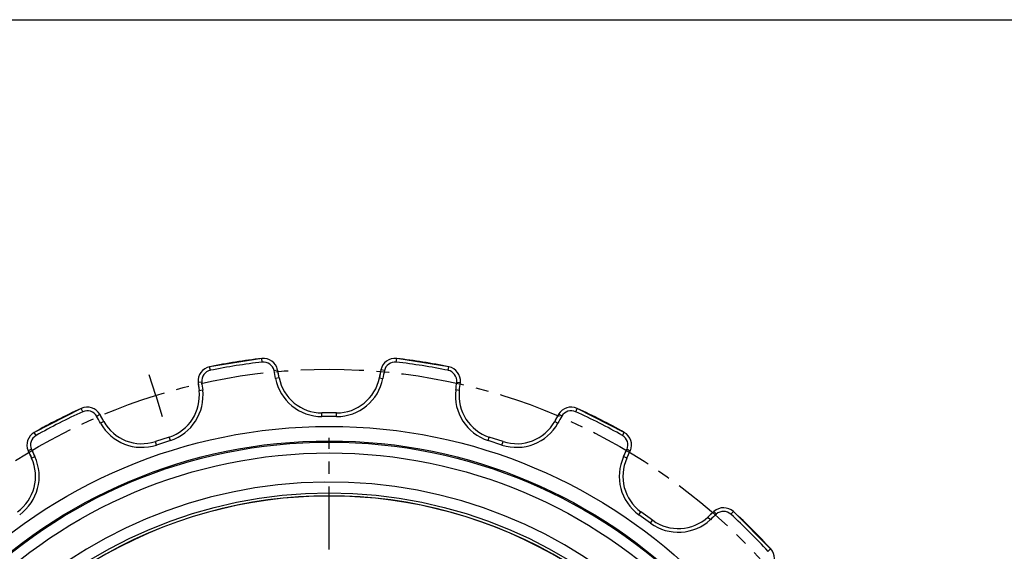
# Model space of a CAD drawing. Units: millimetres. Extents: x 0 to 420, y 0 to 297.
# Drawn here: x 75 to 210, y 224 to 297 of the extents above; entities that cross this region are included whole.
import ezdxf

# ---------------------------------------------------------------- set-up
doc = ezdxf.new("R2010")
doc.units = ezdxf.units.MM
doc.header["$LTSCALE"] = 23.1
doc.linetypes.add('CENTER', pattern=[0.6, 0.375, -0.075, 0.075, -0.075])
doc.layers.get('0').update_dxf_attribs({"linetype": 'CONTINUOUS'})
doc.layers.add('02___PRT_ALL_AXES', color=7, linetype='CONTINUOUS')
doc.layers.add('RUNDUNGEN', color=7, linetype='CONTINUOUS')

msp = doc.modelspace()

# ---------------------------------------------------------------- linework, layer by layer
at = {"color": 7, "linetype": 'CONTINUOUS'}
msp.add_line((0, 297), (420, 297), dxfattribs=at)
for radius in [70.22, 63.22]:
    msp.add_circle((117.26, 168.7), radius, dxfattribs=at)
at = {"color": 9, "linetype": 'CONTINUOUS'}
msp.add_circle((117.26, 168.7), 68.72, dxfattribs=at)
msp.add_arc((117.26, 168.7), 64.72, 186.7332, 178.4571, dxfattribs=at)
at = {"color": 7, "linetype": 'CONTINUOUS'}
msp.add_arc((117.26, 168.7), 62.8, 58.7593, 121.2407, dxfattribs=at)
at = {"layer": '02___PRT_ALL_AXES', "color": 7, "linetype": 'CENTER'}
for p, q in [((93.42, 245.31), (92.53, 248.17)), ((93.42, 245.31), (94.31, 242.44)), ((117.26, 168.7), (117.26, 239.5))]:
    msp.add_line(p, q, dxfattribs=at)
msp.add_circle((117.26, 168.7), 80.23, dxfattribs=at)
at = {"layer": 'RUNDUNGEN', "color": 7, "linetype": 'CONTINUOUS'}
for p, q in [((107.98, 250.41), (100.83, 249.27)), ((133.68, 249.27), (126.53, 250.41)), ((110.37, 247.75), (109.88, 247.66)), ((110.37, 247.75), (110.16, 248.85)), ((124.35, 248.85), (124.14, 247.75)), ((124.14, 247.75), (124.63, 247.66)), ((99.24, 247.12), (99.38, 246.01)), ((135.13, 246.01), (135.27, 247.12)), ((99.38, 246.01), (99.87, 246.08)), ((135.13, 246.01), (134.64, 246.08)), ((83.19, 243.54), (76.74, 240.25)), ((157.77, 240.25), (151.32, 243.54)), ((86.28, 241.75), (85.74, 242.74)), ((118.26, 242.92), (116.26, 242.92)), ((148.77, 242.74), (148.23, 241.75)), ((86.28, 241.75), (85.84, 241.52)), ((148.23, 241.75), (148.67, 241.52)), ((95.27, 239.6), (93.37, 238.98)), ((141.14, 238.98), (139.24, 239.6)), ((75.89, 237.72), (76.36, 236.7)), ((76.36, 236.7), (76.81, 236.92)), ((158.15, 236.7), (157.7, 236.92)), ((158.15, 236.7), (158.62, 237.72)), ((161.69, 228.16), (160.07, 229.34)), ((170.11, 229.38), (169.29, 228.61)), ((169.29, 228.61), (169.63, 228.25)), ((177.9, 224.23), (172.78, 229.35))]:
    msp.add_line(p, q, dxfattribs=at)
at = {"layer": 'RUNDUNGEN', "color": 9, "linetype": 'CONTINUOUS'}
for p, q in [((108.04, 249.91), (107.98, 250.41)), ((126.47, 249.91), (126.53, 250.41)), ((100.93, 248.78), (100.83, 249.27)), ((133.58, 248.78), (133.68, 249.27)), ((109.67, 248.75), (110.16, 248.85)), ((124.84, 248.75), (124.35, 248.85)), ((99.73, 247.17), (99.24, 247.12)), ((134.78, 247.17), (135.27, 247.12)), ((83.4, 243.09), (83.19, 243.54)), ((151.12, 243.09), (151.32, 243.54)), ((85.31, 242.48), (85.74, 242.74)), ((116.26, 242.42), (116.26, 242.92)), ((118.26, 242.42), (116.26, 242.42)), ((118.26, 242.42), (118.26, 242.92)), ((149.2, 242.48), (148.77, 242.74)), ((76.98, 239.82), (76.74, 240.25)), ((95.43, 239.12), (95.27, 239.6)), ((139.08, 239.12), (139.24, 239.6)), ((157.53, 239.82), (157.77, 240.25)), ((93.52, 238.51), (93.37, 238.98)), ((95.43, 239.12), (93.52, 238.51)), ((140.99, 238.51), (139.08, 239.12)), ((140.99, 238.51), (141.14, 238.98)), ((76.34, 237.92), (75.89, 237.72)), ((158.17, 237.92), (158.62, 237.72)), ((159.78, 228.93), (160.07, 229.34)), ((161.4, 227.76), (159.78, 228.93)), ((170.44, 229), (170.11, 229.38)), ((172.44, 228.98), (172.78, 229.35)), ((161.4, 227.76), (161.69, 228.16)), ((177.53, 223.89), (177.9, 224.23))]:
    msp.add_line(p, q, dxfattribs=at)
for radius in [72.38, 70.38]:
    msp.add_circle((117.26, 168.7), radius, dxfattribs=at)
at = {"layer": 'RUNDUNGEN', "color": 7, "linetype": 'CONTINUOUS'}
for centre, radius, start, end in [((117.26, 168.7), 82.23, 96.4762, 101.5238), ((108.21, 248.42), 2, 12.5952, 96.4762), ((126.3, 248.42), 2, 83.5238, 167.4048), ((117.26, 168.7), 82.23, 78.4762, 83.5238), ((101.23, 247.31), 2, 101.5238, 185.4048), ((133.28, 247.31), 2, 354.5952, 78.4762), ((91.52, 244.69), 19.1, 9.2178, 12.5952), ((116.26, 248.92), 6, 191.2948, 270), ((118.26, 248.92), 6, 270, 348.7052), ((143, 244.69), 19.1, 167.4048, 170.7822), ((118.26, 248.92), 19.1, 185.4048, 188.7822), ((116.26, 248.92), 19.1, 351.2178, 354.5952), ((93.42, 245.31), 6, 288, 6.7052), ((141.09, 245.31), 6, 173.2948, 252), ((117.26, 168.7), 82.23, 114.4762, 119.5238), ((84.02, 241.72), 2, 30.5952, 114.4762), ((150.49, 241.72), 2, 65.5238, 149.4048), ((117.26, 168.7), 82.23, 60.4762, 65.5238), ((69.29, 233.02), 19.1, 27.2178, 30.5952), ((165.22, 233.02), 19.1, 149.4048, 152.7822), ((91.52, 244.69), 6, 209.2948, 288), ((143, 244.69), 6, 252, 330.7052), ((77.72, 238.51), 2, 119.5238, 203.4048), ((156.79, 238.51), 2, 336.5952, 60.4762), ((93.42, 245.31), 19.1, 203.4048, 206.7822), ((141.09, 245.31), 19.1, 333.2178, 336.5952), ((70.91, 234.19), 6, 306, 24.7052), ((163.6, 234.19), 6, 155.2948, 234), ((165.22, 233.02), 6, 234, 312.7052), ((182.74, 215.05), 19.1, 131.4048, 134.7822), ((171.43, 227.88), 2, 47.5238, 131.4048), ((117.26, 168.7), 82.23, 42.4762, 47.5238), ((176.43, 222.88), 2, 318.5952, 42.4762)]:
    msp.add_arc(centre, radius, start, end, dxfattribs=at)
at = {"layer": 'RUNDUNGEN', "color": 9, "linetype": 'CONTINUOUS'}
for centre, radius, start, end in [((117.26, 168.7), 81.73, 96.4762, 101.5238), ((108.21, 248.42), 1.5, 12.5952, 96.4762), ((126.3, 248.42), 1.5, 83.5238, 167.4048), ((117.26, 168.7), 81.73, 78.4762, 83.5238), ((101.23, 247.31), 1.5, 101.5238, 185.4048), ((91.52, 244.69), 18.6, 9.1906, 12.5952), ((116.26, 248.92), 6.5, 191.2128, 270), ((118.26, 248.92), 6.5, 270, 348.7872), ((143, 244.69), 18.6, 167.4048, 170.8094), ((133.28, 247.31), 1.5, 354.5952, 78.4762), ((118.26, 248.92), 18.6, 185.4048, 188.8094), ((116.26, 248.92), 18.6, 351.1906, 354.5952), ((93.42, 245.31), 6.5, 288, 6.7872), ((141.09, 245.31), 6.5, 173.2128, 252), ((117.26, 168.7), 81.73, 114.4762, 119.5238), ((84.02, 241.72), 1.5, 30.5952, 114.4762), ((69.29, 233.02), 18.6, 27.1906, 30.5952), ((165.22, 233.02), 18.6, 149.4048, 152.8094), ((150.49, 241.72), 1.5, 65.5238, 149.4048), ((117.26, 168.7), 81.73, 60.4762, 65.5238), ((91.52, 244.69), 6.5, 209.2128, 288), ((143, 244.69), 6.5, 252, 330.7872), ((77.72, 238.51), 1.5, 119.5238, 203.4048), ((156.79, 238.51), 1.5, 336.5952, 60.4762), ((70.91, 234.19), 6.5, 306, 24.7872), ((93.42, 245.31), 18.6, 203.4048, 206.8094), ((163.6, 234.19), 6.5, 155.2128, 234), ((141.09, 245.31), 18.6, 333.1906, 336.5952), ((117.26, 168.7), 62.83, 58.7496, 121.2504), ((182.74, 215.05), 18.6, 131.4048, 134.8094), ((171.43, 227.88), 1.5, 47.5238, 131.4048), ((117.26, 168.7), 81.73, 42.4762, 47.5238), ((165.22, 233.02), 6.5, 234, 312.7872)]:
    msp.add_arc(centre, radius, start, end, dxfattribs=at)

doc.saveas('drawing.dxf')
